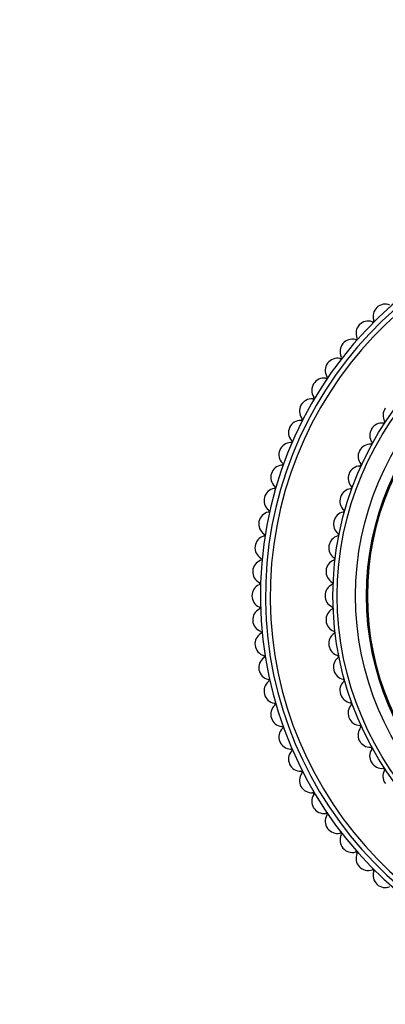
# Model space of a CAD drawing. Units: millimetres. Extents: x 0 to 844, y 0 to 1216.
# Drawn here: x 428 to 458, y 770 to 850 of the extents above; entities that cross this region are included whole.
import ezdxf
from ezdxf import colors
from ezdxf.entities.mleader import LeaderData, LeaderLine
from ezdxf.math import Vec2, Vec3

# ---------------------------------------------------------------- set-up
doc = ezdxf.new("R2010")
doc.units = ezdxf.units.MM
doc.layers.add('DV1_Défaut', color=7, linetype='Continuous')
doc.layers.add('Défaut', color=7, linetype='Continuous')

# ---------------------------------------------------------------- blocks, each defined once
blk = doc.blocks.new('_DOT')
at = {"color": 0}
blk.add_line((0, 0), (-1, 0), dxfattribs=at)
at = {"color": 0, "const_width": 0.333}
blk.add_lwpolyline([(-0.1665, 0, 1), (0.1665, 0, 1)], format="xyb", close=True, dxfattribs=at)
blk = doc.blocks.new('SE')
at = {"layer": 'DV1_Défaut', "color": 7, "linetype": 'Continuous'}
for radius in [25.85, 25.5, 24, 23.1, 23.063, 23]:
    blk.add_circle((479.267, 803.12), radius, dxfattribs=at)
for centre, radius, start, end in [((479.267, 803.12), 31.803, 0, 262.77454), ((479.267, 803.12), 31.389, 0, 262.67872), ((479.267, 803.12), 31, 0, 262.58633), ((457.704, 826.083), 1, 67.3089, 199.0911), ((456.665, 825.723), 0.1, 250.9089, 19.0911), ((456.305, 824.683), 1, 70.9089, 202.6911), ((454.996, 823.199), 1, 74.5089, 206.2911), ((455.29, 824.259), 0.1, 254.5089, 22.6911), ((453.783, 821.635), 1, 78.1089, 209.8911), ((454.01, 822.712), 0.1, 258.1089, 26.2911), ((452.671, 819.999), 1, 81.7089, 213.4911), ((452.83, 821.087), 0.1, 261.7089, 29.8911), ((451.664, 818.295), 1, 85.3089, 217.0911), ((451.754, 819.392), 0.1, 265.3089, 33.4911), ((458.522, 817.948), 1, 144.44444, 209.50503), ((450.786, 817.632), 0.1, 268.9089, 37.0911), ((450.765, 816.532), 1, 88.9089, 220.6911), ((479.267, 803.12), 26.5, 148.84444, 148.88889), ((457.445, 816.313), 1, 83.78386, 148.84444), ((457.564, 817.407), 0.1, 263.78386, 29.50503), ((457.435, 816.296), 1, 148.88889, 213.94947), ((449.979, 814.716), 1, 92.5089, 224.2911), ((449.931, 815.815), 0.1, 272.5089, 40.6911), ((456.489, 814.582), 1, 88.2283, 153.28889), ((456.523, 815.682), 0.1, 268.2283, 33.94947), ((456.48, 814.565), 1, 153.33333, 218.39392), ((479.267, 803.12), 26.5, 153.28889, 153.33333), ((449.309, 812.854), 1, 96.1089, 227.8911), ((449.192, 813.948), 0.1, 276.1089, 44.2911), ((455.669, 812.783), 1, 92.67275, 157.73333), ((455.618, 813.881), 0.1, 272.67275, 38.39392), ((455.661, 812.764), 1, 157.77778, 222.83836), ((479.267, 803.12), 26.5, 157.73333, 157.77778), ((448.571, 812.038), 0.1, 279.7089, 47.8911), ((454.855, 812.016), 0.1, 277.11719, 42.83836), ((448.757, 810.954), 1, 99.7089, 231.4911), ((454.985, 810.906), 1, 162.22222, 227.28281), ((479.267, 803.12), 26.5, 162.17778, 162.22222), ((454.991, 810.925), 1, 97.11719, 162.17778), ((448.325, 809.023), 1, 103.3089, 235.0911), ((448.072, 810.093), 0.1, 283.3089, 51.4911), ((454.459, 809.02), 1, 101.56164, 166.62222), ((454.239, 810.098), 0.1, 281.56164, 47.28281), ((454.455, 809.001), 1, 166.66667, 231.72725), ((479.267, 803.12), 26.5, 166.62222, 166.66667), ((448.016, 807.068), 1, 106.9089, 238.6911), ((447.696, 808.121), 0.1, 286.9089, 55.0911), ((454.077, 807.08), 1, 106.00608, 171.06667), ((453.773, 808.137), 0.1, 286.00608, 51.72725), ((454.074, 807.06), 1, 171.11111, 236.1717), ((479.267, 803.12), 26.5, 171.06667, 171.11111), ((447.83, 805.098), 1, 110.5089, 242.2911), ((447.444, 806.128), 0.1, 290.5089, 58.6911), ((453.846, 805.116), 1, 110.45053, 175.51111), ((453.461, 806.147), 0.1, 290.45053, 56.1717), ((453.844, 805.096), 1, 175.55556, 240.61614), ((479.267, 803.12), 26.5, 175.51111, 175.55556), ((447.767, 803.12), 1, 114.1089, 245.8911), ((447.318, 804.124), 0.1, 294.1089, 62.2911), ((453.767, 803.14), 1, 114.89497, 179.95556), ((453.304, 804.138), 0.1, 294.89497, 60.61614), ((479.267, 803.12), 26.5, 179.95556, 180), ((453.767, 803.12), 1, 180, 245.06058), ((447.83, 801.142), 1, 117.7089, 249.4911), ((447.318, 802.116), 0.1, 297.7089, 65.8911), ((453.843, 801.164), 1, 119.33942, 184.4), ((453.304, 802.123), 0.1, 299.33942, 65.06058), ((479.267, 803.12), 26.5, 184.4, 184.44444), ((453.844, 801.144), 1, 184.44444, 249.50503), ((448.016, 799.172), 1, 121.3089, 253.0911), ((447.444, 800.112), 0.1, 301.3089, 69.4911), ((454.071, 799.2), 1, 123.78386, 188.84444), ((453.459, 800.114), 0.1, 303.78386, 69.50503), ((479.267, 803.12), 26.5, 188.84444, 188.88889), ((454.074, 799.18), 1, 188.88889, 253.94947), ((448.325, 797.218), 1, 124.9089, 256.6911), ((447.696, 798.12), 0.1, 304.9089, 73.0911), ((454.45, 797.259), 1, 128.2283, 193.28889), ((453.769, 798.123), 0.1, 308.2283, 73.94947), ((479.267, 803.12), 26.5, 193.28889, 193.33333), ((454.455, 797.24), 1, 193.33333, 258.39392), ((448.757, 795.286), 1, 128.5089, 260.2911), ((448.072, 796.147), 0.1, 308.5089, 76.6911), ((454.979, 795.353), 1, 132.67275, 197.73333), ((454.233, 796.162), 0.1, 312.67275, 78.39392), ((479.267, 803.12), 26.5, 197.73333, 197.77778), ((454.985, 795.334), 1, 197.77778, 262.83836), ((448.571, 794.202), 0.1, 312.1089, 80.2911), ((454.848, 794.243), 0.1, 317.11719, 82.83836), ((449.309, 793.386), 1, 132.1089, 263.8911), ((455.654, 793.494), 1, 137.11719, 202.17778), ((479.267, 803.12), 26.5, 202.17778, 202.22222), ((455.661, 793.476), 1, 202.22222, 267.28281), ((449.979, 791.524), 1, 135.7089, 267.4911), ((449.192, 792.292), 0.1, 315.7089, 83.8911), ((456.471, 791.694), 1, 141.56164, 206.62222), ((455.609, 792.377), 0.1, 321.56164, 87.28281), ((479.267, 803.12), 26.5, 206.62222, 206.66667), ((456.48, 791.676), 1, 206.66667, 271.72725), ((450.765, 789.708), 1, 139.3089, 271.0911), ((449.931, 790.425), 0.1, 319.3089, 87.4911), ((457.425, 789.961), 1, 146.00608, 211.06667), ((456.513, 790.576), 0.1, 326.00608, 91.72725), ((479.267, 803.12), 26.5, 211.06667, 211.11111), ((457.435, 789.944), 1, 211.11111, 276.1717), ((451.664, 787.945), 1, 142.9089, 274.6911), ((450.786, 788.608), 0.1, 322.9089, 91.0911), ((458.51, 788.308), 1, 150.45053, 215.51111), ((457.553, 788.851), 0.1, 330.45053, 96.1717), ((479.267, 803.12), 26.5, 215.51111, 215.55556), ((451.754, 786.849), 0.1, 326.5089, 94.6911), ((452.671, 786.242), 1, 146.5089, 278.2911), ((453.783, 784.605), 1, 150.1089, 281.8911), ((452.83, 785.153), 0.1, 330.1089, 98.2911), ((454.01, 783.529), 0.1, 333.7089, 101.8911), ((454.996, 783.041), 1, 153.7089, 285.4911), ((455.29, 781.981), 0.1, 337.3089, 105.4911), ((456.305, 781.557), 1, 157.3089, 289.0911), ((456.665, 780.517), 0.1, 340.9089, 109.0911), ((457.704, 780.158), 1, 160.9089, 292.6911)]:
    blk.add_arc(centre, radius, start, end, dxfattribs=at)

msp = doc.modelspace()

# ---------------------------------------------------------------- block references
at = {"layer": 'Défaut'}
msp.add_blockref('SE', (0, 0), dxfattribs=at)

# ---------------------------------------------------------------- leaders
at = {"layer": 'Défaut', "color": 7, "linetype": 'Continuous'}
ml = msp.add_multileader_mtext('Standard', dxfattribs=at)
ml.set_content('{\\pxsm0.9;\\fSolid Edge ISO|b1||i0||c0|p34;\\W1.;09/12/2020\\P}', color=256)
ml.set_leader_properties()
ml.set_arrow_properties(name='DOT')
ml.build(insert=Vec2(0, 0))
ml.multileader.update_dxf_attribs({"leader_type": 0, "dogleg_length": 0, "arrow_head_size": 12})
ctx = ml.context
ctx.base_point, ctx.char_height, ctx.arrow_head_size, ctx.landing_gap_size = Vec3(756.873, 1208.716), 12, 12, 4.2
notes = []
notes.append((ctx, [(0, (0, 0, 0), (0, 0), (1, 0), 1, [])]))
ctx.mtext.insert = Vec3(758.873, 1214.836)
for ctx, leaders in notes:
    for number, flags, end, landing, length, lines in leaders:
        leader = LeaderData()
        leader.index, (leader.has_last_leader_line, leader.has_dogleg_vector, leader.attachment_direction) = number, flags
        leader.last_leader_point, leader.dogleg_vector, leader.dogleg_length = Vec3(end), Vec3(landing), length
        for number, points, colour, breaks in lines:
            line = LeaderLine()
            line.index, line.vertices, line.color, line.breaks = number, Vec3.list(points), colors.encode_raw_color(colour), breaks
            leader.lines.append(line)
        ctx.leaders.append(leader)

doc.saveas('drawing.dxf')
